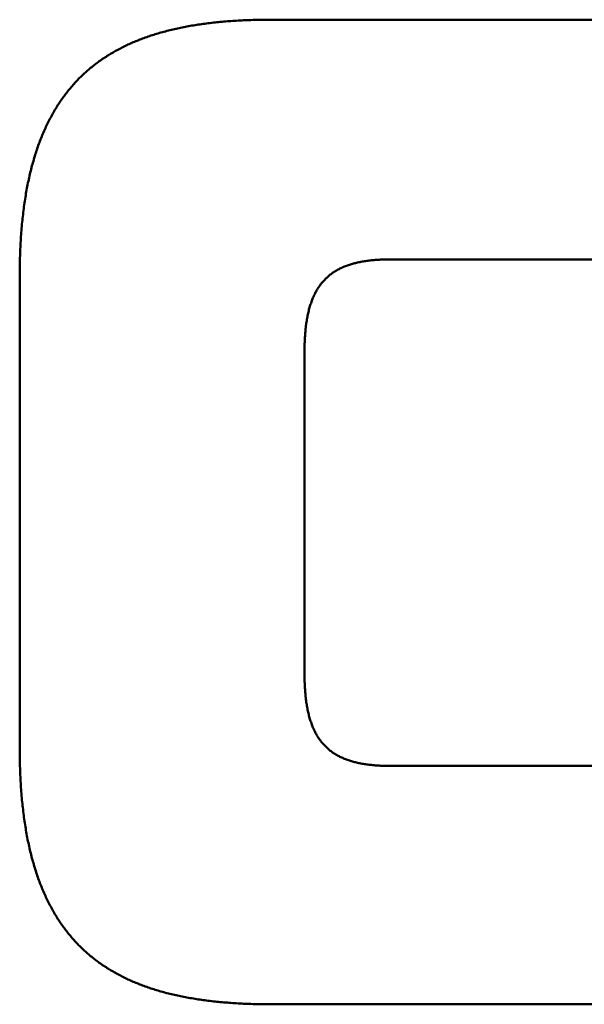
# Model space of a CAD drawing. Units: millimetres. Extents: x 0 to 17555, y -308 to 4450.
# Drawn here: x 2859 to 2872, y 3925 to 3947 of the extents above; entities that cross this region are included whole.
import ezdxf

# ---------------------------------------------------------------- set-up
doc = ezdxf.new("R2010")
doc.units = ezdxf.units.MM
doc.header["$LTSCALE"] = 5
doc.layers.add('Sichtbar (ISO)', color=7, linetype='Continuous', lineweight=50)

msp = doc.modelspace()

# ---------------------------------------------------------------- linework, layer by layer
at = {"layer": 'Sichtbar (ISO)'}
for p, q in [((2863.947, 3947.153), (2863.989, 3947.155)), ((2863.989, 3947.155), (2864.031, 3947.156)), ((2864.031, 3947.156), (2864.074, 3947.158)), ((2864.074, 3947.158), (2864.116, 3947.16)), ((2864.116, 3947.16), (2864.159, 3947.161)), ((2864.159, 3947.161), (2864.202, 3947.162)), ((2864.202, 3947.162), (2864.245, 3947.163)), ((2864.245, 3947.163), (2864.288, 3947.164)), ((2864.288, 3947.164), (2864.331, 3947.165)), ((2864.331, 3947.165), (2864.375, 3947.166)), ((2864.375, 3947.166), (2864.419, 3947.166)), ((2864.419, 3947.166), (2864.463, 3947.167)), ((2864.463, 3947.167), (2864.507, 3947.167)), ((2864.507, 3947.167), (2864.551, 3947.167)), ((2864.551, 3947.167), (2864.595, 3947.167)), ((2864.595, 3947.167), (2878.863, 3947.167)), ((2862.264, 3946.928), (2862.299, 3946.936)), ((2862.299, 3946.936), (2862.334, 3946.944)), ((2862.334, 3946.944), (2862.369, 3946.952)), ((2862.369, 3946.952), (2862.404, 3946.96)), ((2862.404, 3946.96), (2862.439, 3946.968)), ((2862.439, 3946.968), (2862.474, 3946.976)), ((2862.474, 3946.976), (2862.51, 3946.983)), ((2862.51, 3946.983), (2862.546, 3946.99)), ((2862.546, 3946.99), (2862.582, 3946.997)), ((2862.582, 3946.997), (2862.618, 3947.004)), ((2862.618, 3947.004), (2862.654, 3947.011)), ((2862.654, 3947.011), (2862.691, 3947.018)), ((2862.691, 3947.018), (2862.727, 3947.024)), ((2862.727, 3947.024), (2862.764, 3947.031)), ((2862.764, 3947.031), (2862.801, 3947.037)), ((2862.801, 3947.037), (2862.838, 3947.043)), ((2862.838, 3947.043), (2862.876, 3947.049)), ((2862.876, 3947.049), (2862.913, 3947.055)), ((2862.913, 3947.055), (2862.951, 3947.06)), ((2862.951, 3947.06), (2862.989, 3947.066)), ((2862.989, 3947.066), (2863.027, 3947.071)), ((2863.027, 3947.071), (2863.065, 3947.076)), ((2863.065, 3947.076), (2863.103, 3947.081)), ((2863.103, 3947.081), (2863.141, 3947.086)), ((2863.141, 3947.086), (2863.18, 3947.091)), ((2863.18, 3947.091), (2863.219, 3947.095)), ((2863.219, 3947.095), (2863.258, 3947.1)), ((2863.258, 3947.1), (2863.297, 3947.104)), ((2863.297, 3947.104), (2863.337, 3947.108)), ((2863.337, 3947.108), (2863.376, 3947.112)), ((2863.376, 3947.112), (2863.416, 3947.116)), ((2863.416, 3947.116), (2863.456, 3947.12)), ((2863.456, 3947.12), (2863.496, 3947.123)), ((2863.496, 3947.123), (2863.536, 3947.126)), ((2863.536, 3947.126), (2863.576, 3947.13)), ((2863.576, 3947.13), (2863.617, 3947.133)), ((2863.617, 3947.133), (2863.657, 3947.136)), ((2863.657, 3947.136), (2863.698, 3947.139)), ((2863.698, 3947.139), (2863.739, 3947.141)), ((2863.739, 3947.141), (2863.78, 3947.144)), ((2863.78, 3947.144), (2863.822, 3947.146)), ((2863.822, 3947.146), (2863.863, 3947.149)), ((2863.863, 3947.149), (2863.905, 3947.151)), ((2863.905, 3947.151), (2863.947, 3947.153)), ((2861.546, 3946.7), (2861.577, 3946.713)), ((2861.577, 3946.713), (2861.608, 3946.725)), ((2861.608, 3946.725), (2861.639, 3946.736)), ((2861.639, 3946.736), (2861.671, 3946.748)), ((2861.671, 3946.748), (2861.702, 3946.759)), ((2861.702, 3946.759), (2861.734, 3946.771)), ((2861.734, 3946.771), (2861.766, 3946.782)), ((2861.766, 3946.782), (2861.798, 3946.793)), ((2861.798, 3946.793), (2861.83, 3946.803)), ((2861.83, 3946.803), (2861.862, 3946.814)), ((2861.862, 3946.814), (2861.895, 3946.824)), ((2861.895, 3946.824), (2861.928, 3946.835)), ((2861.928, 3946.835), (2861.961, 3946.845)), ((2861.961, 3946.845), (2861.994, 3946.854)), ((2861.994, 3946.854), (2862.027, 3946.864)), ((2862.027, 3946.864), (2862.06, 3946.874)), ((2862.06, 3946.874), (2862.094, 3946.883)), ((2862.094, 3946.883), (2862.128, 3946.892)), ((2862.128, 3946.892), (2862.162, 3946.901)), ((2862.162, 3946.901), (2862.196, 3946.91)), ((2862.196, 3946.91), (2862.23, 3946.919)), ((2862.23, 3946.919), (2862.264, 3946.928)), ((2861.048, 3946.467), (2861.076, 3946.482)), ((2861.076, 3946.482), (2861.104, 3946.497)), ((2861.104, 3946.497), (2861.133, 3946.512)), ((2861.133, 3946.512), (2861.161, 3946.527)), ((2861.161, 3946.527), (2861.19, 3946.541)), ((2861.19, 3946.541), (2861.218, 3946.555)), ((2861.218, 3946.555), (2861.247, 3946.569)), ((2861.247, 3946.569), (2861.277, 3946.583)), ((2861.277, 3946.583), (2861.306, 3946.597)), ((2861.306, 3946.597), (2861.335, 3946.611)), ((2861.335, 3946.611), (2861.365, 3946.624)), ((2861.365, 3946.624), (2861.395, 3946.637)), ((2861.395, 3946.637), (2861.425, 3946.65)), ((2861.425, 3946.65), (2861.455, 3946.663)), ((2861.455, 3946.663), (2861.485, 3946.676)), ((2861.485, 3946.676), (2861.516, 3946.688)), ((2861.516, 3946.688), (2861.546, 3946.7)), ((2860.701, 3946.252), (2860.727, 3946.27)), ((2860.727, 3946.27), (2860.753, 3946.287)), ((2860.753, 3946.287), (2860.779, 3946.305)), ((2860.779, 3946.305), (2860.805, 3946.322)), ((2860.805, 3946.322), (2860.831, 3946.339)), ((2860.831, 3946.339), (2860.858, 3946.355)), ((2860.858, 3946.355), (2860.885, 3946.372)), ((2860.885, 3946.372), (2860.911, 3946.388)), ((2860.911, 3946.388), (2860.938, 3946.404)), ((2860.938, 3946.404), (2860.966, 3946.42)), ((2860.966, 3946.42), (2860.993, 3946.436)), ((2860.993, 3946.436), (2861.021, 3946.452)), ((2861.021, 3946.452), (2861.048, 3946.467)), ((2860.407, 3946.025), (2860.43, 3946.045)), ((2860.43, 3946.045), (2860.454, 3946.065)), ((2860.454, 3946.065), (2860.478, 3946.084)), ((2860.478, 3946.084), (2860.502, 3946.104)), ((2860.502, 3946.104), (2860.526, 3946.123)), ((2860.526, 3946.123), (2860.551, 3946.142)), ((2860.551, 3946.142), (2860.575, 3946.161)), ((2860.575, 3946.161), (2860.6, 3946.18)), ((2860.6, 3946.18), (2860.625, 3946.198)), ((2860.625, 3946.198), (2860.65, 3946.216)), ((2860.65, 3946.216), (2860.676, 3946.234)), ((2860.676, 3946.234), (2860.701, 3946.252)), ((2860.158, 3945.791), (2860.18, 3945.813)), ((2860.18, 3945.813), (2860.202, 3945.835)), ((2860.202, 3945.835), (2860.224, 3945.857)), ((2860.224, 3945.857), (2860.246, 3945.879)), ((2860.246, 3945.879), (2860.269, 3945.9)), ((2860.269, 3945.9), (2860.291, 3945.921)), ((2860.291, 3945.921), (2860.314, 3945.942)), ((2860.314, 3945.942), (2860.337, 3945.963)), ((2860.337, 3945.963), (2860.36, 3945.984)), ((2860.36, 3945.984), (2860.383, 3946.004)), ((2860.383, 3946.004), (2860.407, 3946.025)), ((2859.951, 3945.556), (2859.971, 3945.58)), ((2859.971, 3945.58), (2859.991, 3945.605)), ((2859.991, 3945.605), (2860.012, 3945.629)), ((2860.012, 3945.629), (2860.032, 3945.652)), ((2860.032, 3945.652), (2860.053, 3945.676)), ((2860.053, 3945.676), (2860.074, 3945.699)), ((2860.074, 3945.699), (2860.094, 3945.722)), ((2860.094, 3945.722), (2860.116, 3945.745)), ((2860.116, 3945.745), (2860.137, 3945.768)), ((2860.137, 3945.768), (2860.158, 3945.791)), ((2859.798, 3945.353), (2859.817, 3945.379)), ((2859.817, 3945.379), (2859.835, 3945.405)), ((2859.835, 3945.405), (2859.854, 3945.431)), ((2859.854, 3945.431), (2859.873, 3945.456)), ((2859.873, 3945.456), (2859.892, 3945.481)), ((2859.892, 3945.481), (2859.912, 3945.506)), ((2859.912, 3945.506), (2859.931, 3945.531)), ((2859.931, 3945.531), (2859.951, 3945.556)), ((2859.639, 3945.107), (2859.656, 3945.135)), ((2859.656, 3945.135), (2859.673, 3945.163)), ((2859.673, 3945.163), (2859.69, 3945.191)), ((2859.69, 3945.191), (2859.708, 3945.219)), ((2859.708, 3945.219), (2859.726, 3945.246)), ((2859.726, 3945.246), (2859.743, 3945.273)), ((2859.743, 3945.273), (2859.761, 3945.3)), ((2859.761, 3945.3), (2859.78, 3945.326)), ((2859.78, 3945.326), (2859.798, 3945.353)), ((2859.525, 3944.904), (2859.541, 3944.933)), ((2859.541, 3944.933), (2859.557, 3944.963)), ((2859.557, 3944.963), (2859.573, 3944.992)), ((2859.573, 3944.992), (2859.589, 3945.021)), ((2859.589, 3945.021), (2859.606, 3945.05)), ((2859.606, 3945.05), (2859.622, 3945.079)), ((2859.622, 3945.079), (2859.639, 3945.107)), ((2859.405, 3944.657), (2859.42, 3944.689)), ((2859.42, 3944.689), (2859.434, 3944.72)), ((2859.434, 3944.72), (2859.449, 3944.751)), ((2859.449, 3944.751), (2859.464, 3944.782)), ((2859.464, 3944.782), (2859.479, 3944.813)), ((2859.479, 3944.813), (2859.494, 3944.843)), ((2859.494, 3944.843), (2859.51, 3944.874)), ((2859.51, 3944.874), (2859.525, 3944.904)), ((2859.31, 3944.429), (2859.323, 3944.462)), ((2859.323, 3944.462), (2859.336, 3944.495)), ((2859.336, 3944.495), (2859.35, 3944.528)), ((2859.35, 3944.528), (2859.364, 3944.561)), ((2859.364, 3944.561), (2859.377, 3944.593)), ((2859.377, 3944.593), (2859.391, 3944.625)), ((2859.391, 3944.625), (2859.405, 3944.657)), ((2859.235, 3944.224), (2859.247, 3944.259)), ((2859.247, 3944.259), (2859.259, 3944.293)), ((2859.259, 3944.293), (2859.272, 3944.328)), ((2859.272, 3944.328), (2859.284, 3944.362)), ((2859.284, 3944.362), (2859.297, 3944.395)), ((2859.297, 3944.395), (2859.31, 3944.429)), ((2859.156, 3943.974), (2859.167, 3944.011)), ((2859.167, 3944.011), (2859.178, 3944.047)), ((2859.178, 3944.047), (2859.189, 3944.083)), ((2859.189, 3944.083), (2859.2, 3944.118)), ((2859.2, 3944.118), (2859.212, 3944.154)), ((2859.212, 3944.154), (2859.223, 3944.189)), ((2859.223, 3944.189), (2859.235, 3944.224)), ((2859.095, 3943.75), (2859.105, 3943.788)), ((2859.105, 3943.788), (2859.114, 3943.826)), ((2859.114, 3943.826), (2859.125, 3943.863)), ((2859.125, 3943.863), (2859.135, 3943.9)), ((2859.135, 3943.9), (2859.145, 3943.937)), ((2859.145, 3943.937), (2859.156, 3943.974)), ((2859.04, 3943.517), (2859.049, 3943.557)), ((2859.049, 3943.557), (2859.058, 3943.596)), ((2859.058, 3943.596), (2859.067, 3943.635)), ((2859.067, 3943.635), (2859.076, 3943.673)), ((2859.076, 3943.673), (2859.085, 3943.712)), ((2859.085, 3943.712), (2859.095, 3943.75)), ((2858.999, 3943.316), (2859.007, 3943.357)), ((2859.007, 3943.357), (2859.015, 3943.397)), ((2859.015, 3943.397), (2859.023, 3943.437)), ((2859.023, 3943.437), (2859.032, 3943.477)), ((2859.032, 3943.477), (2859.04, 3943.517)), ((2858.956, 3943.066), (2858.963, 3943.108)), ((2858.963, 3943.108), (2858.97, 3943.15)), ((2858.97, 3943.15), (2858.977, 3943.192)), ((2858.977, 3943.192), (2858.984, 3943.234)), ((2858.984, 3943.234), (2858.992, 3943.275)), ((2858.992, 3943.275), (2858.999, 3943.316)), ((2858.925, 3942.85), (2858.931, 3942.894)), ((2858.931, 3942.894), (2858.937, 3942.937)), ((2858.937, 3942.937), (2858.943, 3942.981)), ((2858.943, 3942.981), (2858.95, 3943.023)), ((2858.95, 3943.023), (2858.956, 3943.066)), ((2858.899, 3942.628), (2858.904, 3942.673)), ((2858.904, 3942.673), (2858.909, 3942.718)), ((2858.909, 3942.718), (2858.914, 3942.762)), ((2858.914, 3942.762), (2858.92, 3942.806)), ((2858.92, 3942.806), (2858.925, 3942.85)), ((2858.877, 3942.399), (2858.881, 3942.446)), ((2858.881, 3942.446), (2858.885, 3942.492)), ((2858.885, 3942.492), (2858.89, 3942.537)), ((2858.89, 3942.537), (2858.894, 3942.583)), ((2858.894, 3942.583), (2858.899, 3942.628)), ((2858.86, 3942.164), (2858.863, 3942.211)), ((2858.863, 3942.211), (2858.866, 3942.259)), ((2858.866, 3942.259), (2858.869, 3942.306)), ((2858.869, 3942.306), (2858.873, 3942.353)), ((2858.873, 3942.353), (2858.877, 3942.399)), ((2858.849, 3941.97), (2858.851, 3942.019)), ((2858.851, 3942.019), (2858.854, 3942.068)), ((2858.854, 3942.068), (2858.857, 3942.116)), ((2858.857, 3942.116), (2858.86, 3942.164)), ((2858.839, 3941.722), (2858.841, 3941.772)), ((2858.841, 3941.772), (2858.843, 3941.822)), ((2858.843, 3941.822), (2858.844, 3941.872)), ((2858.844, 3941.872), (2858.847, 3941.921)), ((2858.847, 3941.921), (2858.849, 3941.97)), ((2858.835, 3941.519), (2858.836, 3941.57)), ((2858.836, 3941.57), (2858.837, 3941.621)), ((2858.837, 3941.621), (2858.838, 3941.672)), ((2858.838, 3941.672), (2858.839, 3941.722)), ((2866.274, 3941.535), (2866.253, 3941.527)), ((2866.296, 3941.543), (2866.274, 3941.535)), ((2866.318, 3941.552), (2866.296, 3941.543)), ((2866.34, 3941.559), (2866.318, 3941.552)), ((2866.363, 3941.567), (2866.34, 3941.559)), ((2866.386, 3941.574), (2866.363, 3941.567)), ((2866.409, 3941.581), (2866.386, 3941.574)), ((2866.432, 3941.588), (2866.409, 3941.581)), ((2866.455, 3941.595), (2866.432, 3941.588)), ((2866.479, 3941.601), (2866.455, 3941.595)), ((2866.503, 3941.607), (2866.479, 3941.601)), ((2866.528, 3941.613), (2866.503, 3941.607)), ((2866.552, 3941.619), (2866.528, 3941.613)), ((2866.577, 3941.624), (2866.552, 3941.619)), ((2866.603, 3941.629), (2866.577, 3941.624)), ((2866.628, 3941.634), (2866.603, 3941.629)), ((2866.654, 3941.639), (2866.628, 3941.634)), ((2866.68, 3941.643), (2866.654, 3941.639)), ((2866.706, 3941.648), (2866.68, 3941.643)), ((2866.732, 3941.652), (2866.706, 3941.648)), ((2866.759, 3941.656), (2866.732, 3941.652)), ((2866.786, 3941.659), (2866.759, 3941.656)), ((2866.814, 3941.663), (2866.786, 3941.659)), ((2866.841, 3941.666), (2866.814, 3941.663)), ((2866.869, 3941.669), (2866.841, 3941.666)), ((2866.897, 3941.672), (2866.869, 3941.669)), ((2866.926, 3941.674), (2866.897, 3941.672)), ((2866.954, 3941.677), (2866.926, 3941.674)), ((2866.983, 3941.679), (2866.954, 3941.677)), ((2867.012, 3941.681), (2866.983, 3941.679)), ((2867.042, 3941.683), (2867.012, 3941.681)), ((2867.072, 3941.684), (2867.042, 3941.683)), ((2867.102, 3941.686), (2867.072, 3941.684)), ((2867.132, 3941.687), (2867.102, 3941.686)), ((2867.163, 3941.688), (2867.132, 3941.687)), ((2867.194, 3941.689), (2867.163, 3941.688)), ((2867.225, 3941.69), (2867.194, 3941.689)), ((2867.256, 3941.69), (2867.225, 3941.69)), ((2867.288, 3941.69), (2867.256, 3941.69)), ((2867.32, 3941.69), (2867.288, 3941.69)), ((2876.142, 3941.69), (2867.32, 3941.69)), ((2858.834, 3941.467), (2858.835, 3941.519)), ((2858.834, 3941.415), (2858.834, 3941.467)), ((2858.834, 3941.363), (2858.834, 3941.415)), ((2858.834, 3941.311), (2858.834, 3941.363)), ((2858.834, 3930.524), (2858.834, 3941.311)), ((2865.894, 3941.314), (2865.878, 3941.3)), ((2865.911, 3941.328), (2865.894, 3941.314)), ((2865.928, 3941.341), (2865.911, 3941.328)), ((2865.945, 3941.354), (2865.928, 3941.341)), ((2865.962, 3941.367), (2865.945, 3941.354)), ((2865.98, 3941.38), (2865.962, 3941.367)), ((2865.997, 3941.392), (2865.98, 3941.38)), ((2866.016, 3941.404), (2865.997, 3941.392)), ((2866.034, 3941.416), (2866.016, 3941.404)), ((2866.053, 3941.427), (2866.034, 3941.416)), ((2866.071, 3941.438), (2866.053, 3941.427)), ((2866.091, 3941.449), (2866.071, 3941.438)), ((2866.11, 3941.46), (2866.091, 3941.449)), ((2866.13, 3941.47), (2866.11, 3941.46)), ((2866.149, 3941.48), (2866.13, 3941.47)), ((2866.17, 3941.49), (2866.149, 3941.48)), ((2866.19, 3941.5), (2866.17, 3941.49)), ((2866.211, 3941.509), (2866.19, 3941.5)), ((2866.232, 3941.518), (2866.211, 3941.509)), ((2866.253, 3941.527), (2866.232, 3941.518)), ((2865.689, 3941.092), (2865.676, 3941.074)), ((2865.702, 3941.11), (2865.689, 3941.092)), ((2865.715, 3941.128), (2865.702, 3941.11)), ((2865.728, 3941.145), (2865.715, 3941.128)), ((2865.742, 3941.162), (2865.728, 3941.145)), ((2865.756, 3941.178), (2865.742, 3941.162)), ((2865.771, 3941.195), (2865.756, 3941.178)), ((2865.785, 3941.211), (2865.771, 3941.195)), ((2865.8, 3941.226), (2865.785, 3941.211)), ((2865.815, 3941.242), (2865.8, 3941.226)), ((2865.83, 3941.257), (2865.815, 3941.242)), ((2865.846, 3941.272), (2865.83, 3941.257)), ((2865.862, 3941.286), (2865.846, 3941.272)), ((2865.878, 3941.3), (2865.862, 3941.286)), ((2865.561, 3940.875), (2865.551, 3940.854)), ((2865.571, 3940.897), (2865.561, 3940.875)), ((2865.582, 3940.918), (2865.571, 3940.897)), ((2865.593, 3940.938), (2865.582, 3940.918)), ((2865.604, 3940.959), (2865.593, 3940.938)), ((2865.615, 3940.979), (2865.604, 3940.959)), ((2865.627, 3940.999), (2865.615, 3940.979)), ((2865.639, 3941.018), (2865.627, 3940.999)), ((2865.651, 3941.037), (2865.639, 3941.018)), ((2865.663, 3941.056), (2865.651, 3941.037)), ((2865.676, 3941.074), (2865.663, 3941.056)), ((2865.471, 3940.643), (2865.463, 3940.618)), ((2865.478, 3940.668), (2865.471, 3940.643)), ((2865.487, 3940.693), (2865.478, 3940.668)), ((2865.495, 3940.717), (2865.487, 3940.693)), ((2865.504, 3940.74), (2865.495, 3940.717)), ((2865.513, 3940.764), (2865.504, 3940.74)), ((2865.522, 3940.787), (2865.513, 3940.764)), ((2865.531, 3940.809), (2865.522, 3940.787)), ((2865.541, 3940.832), (2865.531, 3940.809)), ((2865.551, 3940.854), (2865.541, 3940.832)), ((2865.409, 3940.405), (2865.404, 3940.376)), ((2865.415, 3940.433), (2865.409, 3940.405)), ((2865.421, 3940.46), (2865.415, 3940.433)), ((2865.428, 3940.487), (2865.421, 3940.46)), ((2865.434, 3940.514), (2865.428, 3940.487)), ((2865.441, 3940.541), (2865.434, 3940.514)), ((2865.448, 3940.567), (2865.441, 3940.541)), ((2865.455, 3940.593), (2865.448, 3940.567)), ((2865.463, 3940.618), (2865.455, 3940.593)), ((2865.375, 3940.199), (2865.371, 3940.168)), ((2865.379, 3940.229), (2865.375, 3940.199)), ((2865.384, 3940.259), (2865.379, 3940.229)), ((2865.388, 3940.289), (2865.384, 3940.259)), ((2865.393, 3940.319), (2865.388, 3940.289)), ((2865.398, 3940.348), (2865.393, 3940.319)), ((2865.404, 3940.376), (2865.398, 3940.348)), ((2865.352, 3939.974), (2865.35, 3939.94)), ((2865.355, 3940.007), (2865.352, 3939.974)), ((2865.358, 3940.04), (2865.355, 3940.007)), ((2865.361, 3940.073), (2865.358, 3940.04)), ((2865.364, 3940.105), (2865.361, 3940.073)), ((2865.367, 3940.136), (2865.364, 3940.105)), ((2865.371, 3940.168), (2865.367, 3940.136)), ((2865.34, 3939.73), (2865.339, 3939.694)), ((2865.341, 3939.766), (2865.34, 3939.73)), ((2865.343, 3939.802), (2865.341, 3939.766)), ((2865.344, 3939.837), (2865.343, 3939.802)), ((2865.346, 3939.872), (2865.344, 3939.837)), ((2865.348, 3939.906), (2865.346, 3939.872)), ((2865.35, 3939.94), (2865.348, 3939.906)), ((2865.339, 3939.62), (2865.338, 3939.582)), ((2865.338, 3939.582), (2865.338, 3932.222)), ((2865.339, 3939.694), (2865.339, 3939.657)), ((2865.339, 3939.657), (2865.339, 3939.62)), ((2865.338, 3932.222), (2865.339, 3932.185)), ((2865.339, 3932.185), (2865.339, 3932.148)), ((2865.339, 3932.148), (2865.339, 3932.111)), ((2865.339, 3932.111), (2865.34, 3932.074)), ((2865.34, 3932.074), (2865.341, 3932.038)), ((2865.341, 3932.038), (2865.343, 3932.003)), ((2865.343, 3932.003), (2865.344, 3931.967)), ((2865.344, 3931.967), (2865.346, 3931.933)), ((2865.346, 3931.933), (2865.348, 3931.898)), ((2865.348, 3931.898), (2865.35, 3931.864)), ((2865.35, 3931.864), (2865.352, 3931.831)), ((2865.352, 3931.831), (2865.355, 3931.797)), ((2865.355, 3931.797), (2865.358, 3931.764)), ((2865.358, 3931.764), (2865.361, 3931.732)), ((2865.361, 3931.732), (2865.364, 3931.7)), ((2865.364, 3931.7), (2865.367, 3931.668)), ((2865.367, 3931.668), (2865.371, 3931.637)), ((2865.371, 3931.637), (2865.375, 3931.606)), ((2865.375, 3931.606), (2865.379, 3931.575)), ((2865.379, 3931.575), (2865.384, 3931.545)), ((2865.384, 3931.545), (2865.388, 3931.515)), ((2865.388, 3931.515), (2865.393, 3931.486)), ((2865.393, 3931.486), (2865.398, 3931.457)), ((2865.398, 3931.457), (2865.404, 3931.428)), ((2865.404, 3931.428), (2865.409, 3931.4)), ((2865.409, 3931.4), (2865.415, 3931.372)), ((2865.415, 3931.372), (2865.421, 3931.344)), ((2865.421, 3931.344), (2865.428, 3931.317)), ((2865.428, 3931.317), (2865.434, 3931.29)), ((2865.434, 3931.29), (2865.441, 3931.264)), ((2865.441, 3931.264), (2865.448, 3931.238)), ((2865.448, 3931.238), (2865.455, 3931.212)), ((2865.455, 3931.212), (2865.463, 3931.186)), ((2865.463, 3931.186), (2865.471, 3931.161)), ((2865.471, 3931.161), (2865.478, 3931.136)), ((2865.478, 3931.136), (2865.487, 3931.112)), ((2865.487, 3931.112), (2865.495, 3931.088)), ((2865.495, 3931.088), (2865.504, 3931.064)), ((2865.504, 3931.064), (2865.513, 3931.041)), ((2865.513, 3931.041), (2865.522, 3931.018)), ((2865.522, 3931.018), (2865.531, 3930.995)), ((2865.531, 3930.995), (2865.541, 3930.973)), ((2865.541, 3930.973), (2865.551, 3930.951)), ((2865.551, 3930.951), (2865.561, 3930.929)), ((2865.561, 3930.929), (2865.571, 3930.908)), ((2865.571, 3930.908), (2865.582, 3930.887)), ((2865.582, 3930.887), (2865.593, 3930.866)), ((2865.593, 3930.866), (2865.604, 3930.846)), ((2865.604, 3930.846), (2865.615, 3930.826)), ((2865.615, 3930.826), (2865.627, 3930.806)), ((2865.627, 3930.806), (2865.639, 3930.787)), ((2865.639, 3930.787), (2865.651, 3930.767)), ((2865.651, 3930.767), (2865.663, 3930.749)), ((2865.663, 3930.749), (2865.676, 3930.73)), ((2865.676, 3930.73), (2865.689, 3930.712)), ((2858.834, 3930.472), (2858.834, 3930.524)), ((2865.689, 3930.712), (2865.702, 3930.694)), ((2865.702, 3930.694), (2865.715, 3930.677)), ((2865.715, 3930.677), (2865.728, 3930.66)), ((2865.728, 3930.66), (2865.742, 3930.643)), ((2865.742, 3930.643), (2865.756, 3930.626)), ((2865.756, 3930.626), (2865.771, 3930.61)), ((2865.771, 3930.61), (2865.785, 3930.594)), ((2865.785, 3930.594), (2865.8, 3930.578)), ((2865.8, 3930.578), (2865.815, 3930.563)), ((2865.815, 3930.563), (2865.83, 3930.548)), ((2865.83, 3930.548), (2865.846, 3930.533)), ((2865.846, 3930.533), (2865.862, 3930.518)), ((2865.862, 3930.518), (2865.878, 3930.504)), ((2858.834, 3930.419), (2858.834, 3930.472)), ((2858.834, 3930.368), (2858.834, 3930.419)), ((2858.835, 3930.316), (2858.834, 3930.368)), ((2858.836, 3930.265), (2858.835, 3930.316)), ((2865.878, 3930.504), (2865.894, 3930.49)), ((2865.894, 3930.49), (2865.911, 3930.477)), ((2865.911, 3930.477), (2865.928, 3930.463)), ((2865.928, 3930.463), (2865.945, 3930.45)), ((2865.945, 3930.45), (2865.962, 3930.437)), ((2865.962, 3930.437), (2865.98, 3930.425)), ((2865.98, 3930.425), (2865.997, 3930.413)), ((2865.997, 3930.413), (2866.016, 3930.401)), ((2866.016, 3930.401), (2866.034, 3930.389)), ((2866.034, 3930.389), (2866.053, 3930.378)), ((2866.053, 3930.378), (2866.071, 3930.366)), ((2866.071, 3930.366), (2866.091, 3930.356)), ((2866.091, 3930.356), (2866.11, 3930.345)), ((2866.11, 3930.345), (2866.13, 3930.335)), ((2866.13, 3930.335), (2866.149, 3930.324)), ((2866.149, 3930.324), (2866.17, 3930.315)), ((2866.17, 3930.315), (2866.19, 3930.305)), ((2866.19, 3930.305), (2866.211, 3930.296)), ((2866.211, 3930.296), (2866.232, 3930.287)), ((2866.232, 3930.287), (2866.253, 3930.278)), ((2858.837, 3930.214), (2858.836, 3930.265)), ((2858.838, 3930.163), (2858.837, 3930.214)), ((2858.839, 3930.112), (2858.838, 3930.163)), ((2858.841, 3930.062), (2858.839, 3930.112)), ((2858.843, 3930.012), (2858.841, 3930.062)), ((2866.253, 3930.278), (2866.274, 3930.269)), ((2866.274, 3930.269), (2866.296, 3930.261)), ((2866.296, 3930.261), (2866.318, 3930.253)), ((2866.318, 3930.253), (2866.34, 3930.245)), ((2866.34, 3930.245), (2866.363, 3930.238)), ((2866.363, 3930.238), (2866.386, 3930.23)), ((2866.386, 3930.23), (2866.409, 3930.223)), ((2866.409, 3930.223), (2866.432, 3930.217)), ((2866.432, 3930.217), (2866.455, 3930.21)), ((2866.455, 3930.21), (2866.479, 3930.204)), ((2866.479, 3930.204), (2866.503, 3930.198)), ((2866.503, 3930.198), (2866.528, 3930.192)), ((2866.528, 3930.192), (2866.552, 3930.186)), ((2866.552, 3930.186), (2866.577, 3930.181)), ((2866.577, 3930.181), (2866.603, 3930.175)), ((2866.603, 3930.175), (2866.628, 3930.17)), ((2866.628, 3930.17), (2866.654, 3930.166)), ((2866.654, 3930.166), (2866.68, 3930.161)), ((2866.68, 3930.161), (2866.706, 3930.157)), ((2866.706, 3930.157), (2866.732, 3930.153)), ((2866.732, 3930.153), (2866.759, 3930.149)), ((2866.759, 3930.149), (2866.786, 3930.145)), ((2866.786, 3930.145), (2866.814, 3930.142)), ((2866.814, 3930.142), (2866.841, 3930.139)), ((2866.841, 3930.139), (2866.869, 3930.136)), ((2866.869, 3930.136), (2866.897, 3930.133)), ((2866.897, 3930.133), (2866.926, 3930.13)), ((2866.926, 3930.13), (2866.954, 3930.128)), ((2866.954, 3930.128), (2866.983, 3930.126)), ((2866.983, 3930.126), (2867.012, 3930.124)), ((2867.012, 3930.124), (2867.042, 3930.122)), ((2867.042, 3930.122), (2867.072, 3930.12)), ((2867.072, 3930.12), (2867.102, 3930.119)), ((2867.102, 3930.119), (2867.132, 3930.118)), ((2867.132, 3930.118), (2867.163, 3930.117)), ((2867.163, 3930.117), (2867.194, 3930.116)), ((2867.194, 3930.116), (2867.225, 3930.115)), ((2867.225, 3930.115), (2867.256, 3930.115)), ((2867.256, 3930.115), (2867.288, 3930.114)), ((2867.288, 3930.114), (2867.32, 3930.114)), ((2867.32, 3930.114), (2876.21, 3930.117)), ((2858.844, 3929.963), (2858.843, 3930.012)), ((2858.847, 3929.913), (2858.844, 3929.963)), ((2858.849, 3929.864), (2858.847, 3929.913)), ((2858.851, 3929.816), (2858.849, 3929.864)), ((2858.854, 3929.767), (2858.851, 3929.816)), ((2858.857, 3929.719), (2858.854, 3929.767)), ((2858.86, 3929.671), (2858.857, 3929.719)), ((2858.863, 3929.623), (2858.86, 3929.671)), ((2858.866, 3929.576), (2858.863, 3929.623)), ((2858.869, 3929.529), (2858.866, 3929.576)), ((2858.873, 3929.482), (2858.869, 3929.529)), ((2858.877, 3929.435), (2858.873, 3929.482)), ((2858.881, 3929.389), (2858.877, 3929.435)), ((2858.885, 3929.343), (2858.881, 3929.389)), ((2858.89, 3929.297), (2858.885, 3929.343)), ((2858.894, 3929.252), (2858.89, 3929.297)), ((2858.899, 3929.206), (2858.894, 3929.252)), ((2858.904, 3929.161), (2858.899, 3929.206)), ((2858.909, 3929.117), (2858.904, 3929.161)), ((2858.914, 3929.072), (2858.909, 3929.117)), ((2858.92, 3929.028), (2858.914, 3929.072)), ((2858.925, 3928.984), (2858.92, 3929.028)), ((2858.931, 3928.941), (2858.925, 3928.984)), ((2858.937, 3928.897), (2858.931, 3928.941)), ((2858.943, 3928.854), (2858.937, 3928.897)), ((2858.95, 3928.811), (2858.943, 3928.854)), ((2858.956, 3928.769), (2858.95, 3928.811)), ((2858.963, 3928.726), (2858.956, 3928.769)), ((2858.97, 3928.684), (2858.963, 3928.726)), ((2858.977, 3928.643), (2858.97, 3928.684)), ((2858.984, 3928.601), (2858.977, 3928.643)), ((2858.992, 3928.56), (2858.984, 3928.601)), ((2858.999, 3928.519), (2858.992, 3928.56)), ((2859.007, 3928.478), (2858.999, 3928.519)), ((2859.015, 3928.437), (2859.007, 3928.478)), ((2859.023, 3928.397), (2859.015, 3928.437)), ((2859.032, 3928.357), (2859.023, 3928.397)), ((2859.04, 3928.318), (2859.032, 3928.357)), ((2859.049, 3928.278), (2859.04, 3928.318)), ((2859.058, 3928.239), (2859.049, 3928.278)), ((2859.067, 3928.2), (2859.058, 3928.239)), ((2859.076, 3928.161), (2859.067, 3928.2)), ((2859.085, 3928.123), (2859.076, 3928.161)), ((2859.095, 3928.085), (2859.085, 3928.123)), ((2859.105, 3928.047), (2859.095, 3928.085)), ((2859.114, 3928.009), (2859.105, 3928.047)), ((2859.125, 3927.971), (2859.114, 3928.009)), ((2859.135, 3927.934), (2859.125, 3927.971)), ((2859.145, 3927.897), (2859.135, 3927.934)), ((2859.156, 3927.861), (2859.145, 3927.897)), ((2859.167, 3927.824), (2859.156, 3927.861)), ((2859.178, 3927.788), (2859.167, 3927.824)), ((2859.189, 3927.752), (2859.178, 3927.788)), ((2859.2, 3927.716), (2859.189, 3927.752)), ((2859.212, 3927.681), (2859.2, 3927.716)), ((2859.223, 3927.645), (2859.212, 3927.681)), ((2859.235, 3927.611), (2859.223, 3927.645)), ((2859.247, 3927.576), (2859.235, 3927.611)), ((2859.259, 3927.541), (2859.247, 3927.576)), ((2859.272, 3927.507), (2859.259, 3927.541)), ((2859.284, 3927.473), (2859.272, 3927.507)), ((2859.297, 3927.439), (2859.284, 3927.473)), ((2859.31, 3927.406), (2859.297, 3927.439)), ((2859.323, 3927.372), (2859.31, 3927.406)), ((2859.336, 3927.339), (2859.323, 3927.372)), ((2859.35, 3927.307), (2859.336, 3927.339)), ((2859.364, 3927.274), (2859.35, 3927.307)), ((2859.377, 3927.242), (2859.364, 3927.274)), ((2859.391, 3927.21), (2859.377, 3927.242)), ((2859.405, 3927.178), (2859.391, 3927.21)), ((2859.42, 3927.146), (2859.405, 3927.178)), ((2859.434, 3927.115), (2859.42, 3927.146)), ((2859.449, 3927.083), (2859.434, 3927.115)), ((2859.464, 3927.053), (2859.449, 3927.083)), ((2859.479, 3927.022), (2859.464, 3927.053)), ((2859.494, 3926.991), (2859.479, 3927.022)), ((2859.51, 3926.961), (2859.494, 3926.991)), ((2859.525, 3926.931), (2859.51, 3926.961)), ((2859.541, 3926.901), (2859.525, 3926.931)), ((2859.557, 3926.872), (2859.541, 3926.901)), ((2859.573, 3926.843), (2859.557, 3926.872)), ((2859.589, 3926.813), (2859.573, 3926.843)), ((2859.606, 3926.785), (2859.589, 3926.813)), ((2859.622, 3926.756), (2859.606, 3926.785)), ((2859.639, 3926.728), (2859.622, 3926.756)), ((2859.656, 3926.699), (2859.639, 3926.728)), ((2859.673, 3926.671), (2859.656, 3926.699)), ((2859.69, 3926.644), (2859.673, 3926.671)), ((2859.708, 3926.616), (2859.69, 3926.644)), ((2859.726, 3926.589), (2859.708, 3926.616)), ((2859.743, 3926.562), (2859.726, 3926.589)), ((2859.761, 3926.535), (2859.743, 3926.562)), ((2859.78, 3926.508), (2859.761, 3926.535)), ((2859.798, 3926.482), (2859.78, 3926.508)), ((2859.817, 3926.456), (2859.798, 3926.482)), ((2859.835, 3926.43), (2859.817, 3926.456)), ((2859.854, 3926.404), (2859.835, 3926.43)), ((2859.873, 3926.379), (2859.854, 3926.404)), ((2859.892, 3926.353), (2859.873, 3926.379)), ((2859.912, 3926.328), (2859.892, 3926.353)), ((2859.931, 3926.303), (2859.912, 3926.328)), ((2859.951, 3926.279), (2859.931, 3926.303)), ((2859.971, 3926.254), (2859.951, 3926.279)), ((2859.991, 3926.23), (2859.971, 3926.254)), ((2860.012, 3926.206), (2859.991, 3926.23)), ((2860.032, 3926.182), (2860.012, 3926.206)), ((2860.053, 3926.159), (2860.032, 3926.182)), ((2860.074, 3926.135), (2860.053, 3926.159)), ((2860.094, 3926.112), (2860.074, 3926.135)), ((2860.116, 3926.089), (2860.094, 3926.112)), ((2860.137, 3926.067), (2860.116, 3926.089)), ((2860.158, 3926.044), (2860.137, 3926.067)), ((2860.18, 3926.022), (2860.158, 3926.044)), ((2860.202, 3926), (2860.18, 3926.022)), ((2860.224, 3925.978), (2860.202, 3926)), ((2860.246, 3925.956), (2860.224, 3925.978)), ((2860.269, 3925.935), (2860.246, 3925.956)), ((2860.291, 3925.913), (2860.269, 3925.935)), ((2860.314, 3925.892), (2860.291, 3925.913)), ((2860.337, 3925.871), (2860.314, 3925.892)), ((2860.36, 3925.851), (2860.337, 3925.871)), ((2860.383, 3925.83), (2860.36, 3925.851)), ((2860.407, 3925.81), (2860.383, 3925.83)), ((2860.43, 3925.79), (2860.407, 3925.81)), ((2860.454, 3925.77), (2860.43, 3925.79)), ((2860.478, 3925.75), (2860.454, 3925.77)), ((2860.502, 3925.731), (2860.478, 3925.75)), ((2860.526, 3925.712), (2860.502, 3925.731)), ((2860.551, 3925.693), (2860.526, 3925.712)), ((2860.575, 3925.674), (2860.551, 3925.693)), ((2860.6, 3925.655), (2860.575, 3925.674)), ((2860.625, 3925.637), (2860.6, 3925.655)), ((2860.65, 3925.618), (2860.625, 3925.637)), ((2860.676, 3925.6), (2860.65, 3925.618)), ((2860.701, 3925.583), (2860.676, 3925.6)), ((2860.727, 3925.565), (2860.701, 3925.583)), ((2860.753, 3925.547), (2860.727, 3925.565)), ((2860.779, 3925.53), (2860.753, 3925.547)), ((2860.805, 3925.513), (2860.779, 3925.53)), ((2860.831, 3925.496), (2860.805, 3925.513)), ((2860.858, 3925.479), (2860.831, 3925.496)), ((2860.885, 3925.463), (2860.858, 3925.479)), ((2860.911, 3925.447), (2860.885, 3925.463)), ((2860.938, 3925.43), (2860.911, 3925.447)), ((2860.966, 3925.414), (2860.938, 3925.43)), ((2860.993, 3925.399), (2860.966, 3925.414)), ((2861.021, 3925.383), (2860.993, 3925.399)), ((2861.048, 3925.368), (2861.021, 3925.383)), ((2861.076, 3925.353), (2861.048, 3925.368)), ((2861.104, 3925.338), (2861.076, 3925.353)), ((2861.133, 3925.323), (2861.104, 3925.338)), ((2861.161, 3925.308), (2861.133, 3925.323)), ((2861.19, 3925.294), (2861.161, 3925.308)), ((2861.218, 3925.279), (2861.19, 3925.294)), ((2861.247, 3925.265), (2861.218, 3925.279)), ((2861.277, 3925.251), (2861.247, 3925.265)), ((2861.306, 3925.238), (2861.277, 3925.251)), ((2861.335, 3925.224), (2861.306, 3925.238)), ((2861.365, 3925.211), (2861.335, 3925.224)), ((2861.395, 3925.198), (2861.365, 3925.211)), ((2861.425, 3925.184), (2861.395, 3925.198)), ((2861.455, 3925.172), (2861.425, 3925.184)), ((2861.485, 3925.159), (2861.455, 3925.172)), ((2861.516, 3925.147), (2861.485, 3925.159)), ((2861.546, 3925.134), (2861.516, 3925.147)), ((2861.577, 3925.122), (2861.546, 3925.134)), ((2861.608, 3925.11), (2861.577, 3925.122)), ((2861.639, 3925.098), (2861.608, 3925.11)), ((2861.671, 3925.087), (2861.639, 3925.098)), ((2861.702, 3925.075), (2861.671, 3925.087)), ((2861.734, 3925.064), (2861.702, 3925.075)), ((2861.766, 3925.053), (2861.734, 3925.064)), ((2861.798, 3925.042), (2861.766, 3925.053)), ((2861.83, 3925.031), (2861.798, 3925.042)), ((2861.862, 3925.021), (2861.83, 3925.031)), ((2861.895, 3925.01), (2861.862, 3925.021)), ((2861.928, 3925), (2861.895, 3925.01)), ((2861.961, 3924.99), (2861.928, 3925)), ((2861.994, 3924.98), (2861.961, 3924.99)), ((2862.027, 3924.971), (2861.994, 3924.98)), ((2862.06, 3924.961), (2862.027, 3924.971)), ((2862.094, 3924.952), (2862.06, 3924.961)), ((2862.128, 3924.942), (2862.094, 3924.952)), ((2862.162, 3924.933), (2862.128, 3924.942)), ((2862.196, 3924.924), (2862.162, 3924.933)), ((2862.23, 3924.916), (2862.196, 3924.924)), ((2862.264, 3924.907), (2862.23, 3924.916)), ((2862.299, 3924.899), (2862.264, 3924.907)), ((2862.334, 3924.89), (2862.299, 3924.899)), ((2862.369, 3924.882), (2862.334, 3924.89)), ((2862.404, 3924.874), (2862.369, 3924.882)), ((2862.439, 3924.867), (2862.404, 3924.874)), ((2862.474, 3924.859), (2862.439, 3924.867)), ((2862.51, 3924.852), (2862.474, 3924.859)), ((2862.546, 3924.844), (2862.51, 3924.852)), ((2862.582, 3924.837), (2862.546, 3924.844)), ((2862.618, 3924.83), (2862.582, 3924.837)), ((2862.654, 3924.823), (2862.618, 3924.83)), ((2862.691, 3924.817), (2862.654, 3924.823)), ((2862.727, 3924.81), (2862.691, 3924.817)), ((2862.764, 3924.804), (2862.727, 3924.81)), ((2862.801, 3924.798), (2862.764, 3924.804)), ((2862.838, 3924.792), (2862.801, 3924.798)), ((2862.876, 3924.786), (2862.838, 3924.792)), ((2862.913, 3924.78), (2862.876, 3924.786)), ((2862.951, 3924.774), (2862.913, 3924.78)), ((2862.989, 3924.769), (2862.951, 3924.774)), ((2863.027, 3924.764), (2862.989, 3924.769)), ((2863.065, 3924.759), (2863.027, 3924.764)), ((2863.103, 3924.754), (2863.065, 3924.759)), ((2863.141, 3924.749), (2863.103, 3924.754)), ((2863.18, 3924.744), (2863.141, 3924.749)), ((2863.219, 3924.739), (2863.18, 3924.744)), ((2863.258, 3924.735), (2863.219, 3924.739)), ((2863.297, 3924.731), (2863.258, 3924.735)), ((2863.337, 3924.727), (2863.297, 3924.731)), ((2863.376, 3924.723), (2863.337, 3924.727)), ((2863.416, 3924.719), (2863.376, 3924.723)), ((2863.456, 3924.715), (2863.416, 3924.719)), ((2863.496, 3924.712), (2863.456, 3924.715)), ((2863.536, 3924.708), (2863.496, 3924.712)), ((2863.576, 3924.705), (2863.536, 3924.708)), ((2863.617, 3924.702), (2863.576, 3924.705)), ((2863.657, 3924.699), (2863.617, 3924.702)), ((2863.698, 3924.696), (2863.657, 3924.699)), ((2863.739, 3924.693), (2863.698, 3924.696)), ((2863.78, 3924.691), (2863.739, 3924.693)), ((2863.822, 3924.688), (2863.78, 3924.691)), ((2863.863, 3924.686), (2863.822, 3924.688)), ((2863.905, 3924.684), (2863.863, 3924.686)), ((2863.947, 3924.682), (2863.905, 3924.684)), ((2863.989, 3924.68), (2863.947, 3924.682)), ((2864.031, 3924.678), (2863.989, 3924.68)), ((2864.074, 3924.677), (2864.031, 3924.678)), ((2864.116, 3924.675), (2864.074, 3924.677)), ((2864.159, 3924.674), (2864.116, 3924.675)), ((2864.202, 3924.673), (2864.159, 3924.674)), ((2864.245, 3924.671), (2864.202, 3924.673)), ((2864.288, 3924.671), (2864.245, 3924.671)), ((2864.331, 3924.67), (2864.288, 3924.671)), ((2864.375, 3924.669), (2864.331, 3924.67)), ((2864.419, 3924.668), (2864.375, 3924.669)), ((2864.463, 3924.668), (2864.419, 3924.668)), ((2864.507, 3924.668), (2864.463, 3924.668)), ((2864.551, 3924.667), (2864.507, 3924.668)), ((2864.595, 3924.667), (2864.551, 3924.667)), ((2878.863, 3924.667), (2864.595, 3924.667))]:
    msp.add_line(p, q, dxfattribs=at)

doc.saveas('drawing.dxf')
